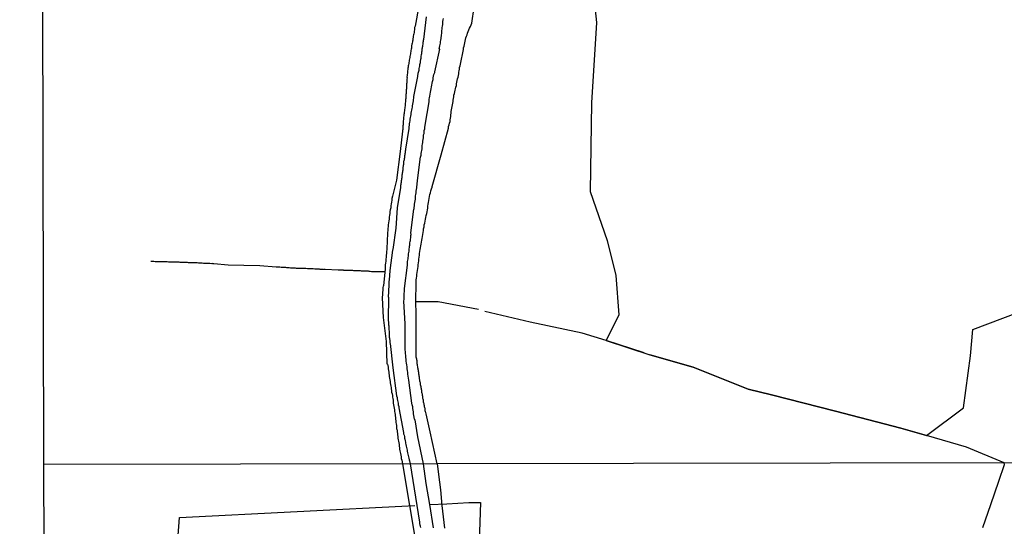
# Model space of a CAD drawing. Extents: x 178322 to 180736, y 1660417 to 1663193.
# Drawn here: x 178322 to 178501, y 1660960 to 1661052 of the extents above; entities that cross this region are included whole.
import ezdxf

# ---------------------------------------------------------------- set-up
doc = ezdxf.new("R2010")
doc.units = 0
doc.header["$MEASUREMENT"] = 0
for name, color, linetype in [('T-DIVIS-EXIS', 7, 'Continuous'), ('V-BANHADO', 102, 'Continuous'), ('V-LOTE', 1, 'Continuous'), ('V-REFERENCIA', 44, 'Continuous'), ('V-VALETA', 173, 'Continuous'), ('X-LIMITE_1000', 7, 'Continuous'), ('X-LIMITE_5000', 7, 'Continuous')]:
    doc.layers.add(name, color=color, linetype=linetype)

# ---------------------------------------------------------------- blocks, each defined once
blk = doc.blocks.new('872PIIP_img_geo')
at = {"layer": 'V-BANHADO'}
blk.add_lwpolyline([(178425.02, 1661068.77), (178426.8, 1661051.42), (178425.91, 1661036.88), (178425.64, 1661020.83), (178428.72, 1661011.92), (178430.3, 1661005.61), (178430.85, 1660998.48), (178428.58, 1660993.8), (178436.48, 1660991.23), (178444.34, 1660988.98), (178454.25, 1660985.04), (178458.53, 1660983.98), (178470.08, 1660981.03), (178481.9, 1660977.95), (178486.59, 1660976.59), (178493.27, 1660981.65), (178494.57, 1660991.04), (178494.98, 1660995.84), (178503.14, 1660998.93)], dxfattribs=at)
at = {"layer": 'V-LOTE'}
for points in [[(178341.26, 1660827.8), (178351.29, 1660961.75), (178393.91, 1660963.96)], [(178396.63, 1660964.11), (178399.71, 1660964.24), (178403.66, 1660964.47), (178405.82, 1660964.5), (178405.28, 1660948.42), (178405.05, 1660940.2), (178404.76, 1660931.95), (178404.56, 1660923.61), (178404.21, 1660915.16), (178403.82, 1660902.8), (178402.72, 1660866.63), (178402.17, 1660838.4), (178401.33, 1660791.03), (178401.2, 1660781.15), (178438.56, 1660781.96), (178502.49, 1660783.36)]]:
    blk.add_lwpolyline(points, dxfattribs=at)
at = {"layer": 'V-REFERENCIA'}
for points in [[(178395.45, 1660971.48), (178394.47, 1660976.37), (178393.95, 1660979.46), (178393.89, 1660979.45), (178393.84, 1660979.6), (178393.74, 1660980.24), (178393.69, 1660980.54), (178393.67, 1660980.88), (178393.59, 1660981.18), (178393.54, 1660981.52), (178393.54, 1660981.82), (178393.44, 1660982.16), (178393.37, 1660982.46), (178393.38, 1660982.48), (178392.82, 1660986.63), (178392.78, 1660987.02), (178392.69, 1660987.36), (178392.67, 1660987.7), (178392.65, 1660988.04), (178392.56, 1660988.38), (178392.54, 1660988.72), (178392.5, 1660989.07), (178392.44, 1660989.41), (178392.39, 1660989.75), (178392.37, 1660990.09), (178392.35, 1660990.43), (178392.29, 1660990.77), (178392.26, 1660991.11), (178392.22, 1660991.45), (178392.22, 1660991.79), (178392.16, 1660992.13), (178392.14, 1660992.48), (178392.14, 1660992.67), (178392.18, 1660996.82), (178391.9, 1661000.95), (178391.95, 1661001.34), (178391.95, 1661001.68), (178391.97, 1661002.02), (178391.97, 1661002.36), (178392.05, 1661002.7), (178392.01, 1661003.04), (178392.01, 1661003.23), (178392.58, 1661007.49), (178392.56, 1661007.6), (178392.58, 1661007.73), (178392.61, 1661007.95), (178392.61, 1661008.16), (178392.65, 1661008.41), (178392.69, 1661008.63), (178392.71, 1661008.84), (178392.74, 1661009.1), (178392.78, 1661009.31), (178392.78, 1661009.52), (178392.82, 1661009.78), (178392.86, 1661009.99), (178392.86, 1661010.2), (178392.9, 1661010.46), (178392.95, 1661010.67), (178392.95, 1661010.89), (178392.99, 1661011.1), (178393.03, 1661011.31), (178393.03, 1661011.53), (178393.07, 1661011.74), (178393.1, 1661011.95), (178393.12, 1661012.16), (178393.16, 1661012.42), (178393.18, 1661012.63), (178393.2, 1661012.85), (178393.22, 1661013.06), (178393.21, 1661013.34), (178393.71, 1661017.6), (178393.78, 1661017.66), (178393.8, 1661017.92), (178393.84, 1661018.22), (178393.88, 1661018.51), (178393.91, 1661018.81), (178393.95, 1661019.11), (178394.01, 1661019.41), (178394.03, 1661019.71), (178394.05, 1661020.01), (178394.12, 1661020.3), (178394.14, 1661020.56), (178394.18, 1661020.86), (178394.2, 1661021.16), (178394.25, 1661021.46), (178394.27, 1661021.75), (178394.31, 1661022.05), (178394.35, 1661022.35), (178394.38, 1661022.65), (178394.4, 1661022.84), (178394.93, 1661027.1), (178394.99, 1661027.1), (178395.01, 1661027.25), (178395.03, 1661027.42), (178395.06, 1661027.72), (178395.12, 1661027.98), (178395.16, 1661028.27), (178395.21, 1661028.57), (178395.23, 1661028.83), (178395.25, 1661029.13), (178395.27, 1661029.38), (178395.33, 1661029.68), (178395.36, 1661029.94), (178395.4, 1661030.23), (178395.46, 1661030.53), (178395.48, 1661030.79), (178395.5, 1661031.09), (178395.57, 1661031.19), (178395.59, 1661031.34), (178395.61, 1661031.64), (178395.63, 1661031.9), (178395.7, 1661032.19), (178395.74, 1661032.49), (178395.76, 1661032.75), (178395.76, 1661032.85), (178396.51, 1661037.07), (178396.48, 1661037.44), (178396.53, 1661037.54), (178396.57, 1661037.78), (178396.61, 1661038.12), (178396.7, 1661038.46), (178396.74, 1661038.8), (178396.82, 1661039.14), (178396.87, 1661039.44), (178396.93, 1661039.78), (178396.97, 1661040.08), (178397.04, 1661040.42), (178397.1, 1661040.76), (178397.21, 1661041.1), (178397.23, 1661041.4), (178397.32, 1661041.74), (178397.38, 1661042.04), (178397.53, 1661042.38), (178397.55, 1661042.49), (178398.44, 1661046.58), (178398.34, 1661046.62), (178398.4, 1661046.9), (178398.44, 1661047.2), (178398.49, 1661047.45), (178398.53, 1661047.71), (178398.57, 1661048.01), (178398.61, 1661048.26), (178398.66, 1661048.56), (178398.74, 1661049.2), (178398.79, 1661049.45), (178398.81, 1661049.71), (178398.83, 1661050.01), (178398.87, 1661050.26), (178398.87, 1661050.52), (178398.91, 1661050.78), (178398.96, 1661051.07), (178398.98, 1661051.37), (178399, 1661051.63), (178399.04, 1661051.93), (178399.08, 1661052.18)], [(178395.95, 1661052.46), (178395.46, 1661048.38), (178395.44, 1661048.18), (178395.4, 1661048.01), (178395.38, 1661047.84), (178395.33, 1661047.66), (178395.33, 1661047.49), (178395.29, 1661047.28), (178395.27, 1661047.11), (178395.23, 1661046.94), (178395.21, 1661046.77), (178395.18, 1661046.6), (178395.16, 1661046.43), (178395.16, 1661046.26), (178395.14, 1661046.09), (178395.12, 1661045.92), (178395.12, 1661045.75), (178395.08, 1661045.6), (178395.01, 1661045.36), (178394.99, 1661045.19), (178394.99, 1661045.02), (178394.97, 1661044.85), (178394.93, 1661044.79), (178394.93, 1661044.7), (178394.91, 1661044.64), (178394.87, 1661044.47), (178394.87, 1661044.3), (178394.87, 1661044.13), (178394.8, 1661043.96), (178394.76, 1661043.79), (178394.74, 1661043.62), (178394.74, 1661043.45), (178394.72, 1661043.36), (178394.67, 1661043.32), (178394.65, 1661043.1), (178394.63, 1661042.93), (178394.61, 1661042.72), (178394.57, 1661042.55), (178394.52, 1661042.38), (178394.48, 1661042.21), (178394.48, 1661042.04), (178394.42, 1661041.87), (178394.4, 1661041.7), (178394.4, 1661041.68), (178393.69, 1661038.05), (178393.67, 1661037.74), (178393.63, 1661037.48), (178393.59, 1661037.22), (178393.54, 1661036.93), (178393.48, 1661036.67), (178393.44, 1661036.37), (178393.41, 1661036.12), (178393.35, 1661035.86), (178393.31, 1661035.56), (178393.25, 1661035.31), (178393.2, 1661035.01), (178393.16, 1661034.75), (178393.12, 1661034.45), (178393.07, 1661034.2), (178393.03, 1661033.94), (178392.99, 1661033.64), (178392.95, 1661033.39), (178392.9, 1661033.09), (178392.86, 1661032.83), (178392.82, 1661032.54), (178392.82, 1661032.26), (178392.23, 1661028.5), (178392.22, 1661028.32), (178392.18, 1661028.15), (178392.16, 1661027.98), (178392.14, 1661027.81), (178392.12, 1661027.63), (178392.09, 1661027.46), (178392.05, 1661027.29), (178392.03, 1661027.08), (178392.01, 1661026.91), (178391.97, 1661026.74), (178391.97, 1661026.57), (178391.92, 1661026.4), (178391.88, 1661026.23), (178391.88, 1661026.06), (178391.84, 1661025.89), (178391.84, 1661025.72), (178391.8, 1661025.55), (178391.78, 1661025.38), (178391.76, 1661025.21), (178391.73, 1661025.03), (178391.75, 1661024.86), (178391.71, 1661024.69), (178391.69, 1661024.48), (178391.67, 1661024.31), (178391.63, 1661024.14), (178391.63, 1661023.97), (178391.58, 1661023.8), (178391.58, 1661023.63), (178391.54, 1661023.46), (178391.54, 1661023.29), (178391.5, 1661023.12), (178391.48, 1661022.95), (178391.45, 1661022.78), (178391.43, 1661022.61), (178391.41, 1661022.44), (178391.37, 1661022.26), (178391.37, 1661022.09), (178391.33, 1661021.88), (178391.29, 1661021.71), (178391.29, 1661021.54), (178391.29, 1661021.52), (178390.71, 1661017.85), (178390.46, 1661014.16), (178389.9, 1661010.3), (178389.88, 1661010.18), (178389.38, 1661006.49), (178389.41, 1661006.28), (178389.37, 1661006.2), (178389.37, 1661006.07), (178389.35, 1661005.94), (178389.33, 1661005.64), (178389.33, 1661005.39), (178389.28, 1661005.09), (178389.24, 1661004.83), (178389.22, 1661004.54), (178389.2, 1661004.28), (178389.2, 1661004.02), (178389.2, 1661003.73), (178389.18, 1661003.47), (178389.15, 1661003.17), (178389.13, 1661002.92), (178389.13, 1661002.66), (178389.15, 1661002.36), (178389.11, 1661002.06), (178389.11, 1661001.77), (178389.12, 1661001.7), (178389.11, 1660997.62), (178389.11, 1660997.42), (178389.13, 1660997.25), (178389.13, 1660997.08), (178389.15, 1660996.86), (178389.15, 1660996.69), (178389.18, 1660996.48), (178389.2, 1660996.27), (178389.2, 1660996.1), (178389.2, 1660995.93), (178389.22, 1660995.76), (178389.24, 1660995.54), (178389.24, 1660995.37), (178389.24, 1660995.16), (178389.26, 1660994.95), (178389.28, 1660994.78), (178389.28, 1660994.61), (178389.28, 1660994.44), (178389.32, 1660994.26), (178389.37, 1660993.71), (178389.39, 1660993.5), (178389.39, 1660993.41), (178389.45, 1660993.3), (178389.93, 1660988.87), (178390.6, 1660983.83), (178390.69, 1660983.53), (178390.71, 1660983.27), (178390.77, 1660982.97), (178390.84, 1660982.72), (178390.88, 1660982.46), (178390.92, 1660982.16), (178390.99, 1660981.86), (178391.03, 1660981.63), (178391.85, 1660977.18), (178391.84, 1660977.15), (178391.88, 1660976.92), (178391.95, 1660976.66), (178392.01, 1660976.41), (178392.03, 1660976.15), (178392.07, 1660975.94), (178392.14, 1660975.68), (178392.2, 1660975.43), (178392.24, 1660975.21), (178392.29, 1660974.96), (178392.35, 1660974.7), (178392.39, 1660974.45), (178392.46, 1660974.19), (178392.52, 1660973.98), (178392.54, 1660973.72), (178392.59, 1660973.59), (178392.61, 1660973.47), (178392.65, 1660973.25), (178392.69, 1660973), (178392.78, 1660972.74), (178392.8, 1660972.49), (178392.86, 1660972.23), (178392.95, 1660972.02), (178393.08, 1660971.48)], [(178393.08, 1660971.48), (178394.73, 1660960.91), (178394.76, 1660960.85), (178394.76, 1660960.66), (178394.82, 1660960.4), (178394.86, 1660960.29), (178394.89, 1660960.19), (178394.93, 1660959.97)], [(178397.31, 1660959.88), (178396.63, 1660964.11), (178395.95, 1660967.93), (178395.45, 1660971.48)]]:
    blk.add_lwpolyline(points, dxfattribs=at)
at = {"layer": 'V-VALETA'}
for points in [[(178394.66, 1661054.44), (178393.97, 1661050.77), (178393.93, 1661050.64), (178393.88, 1661050.52), (178393.84, 1661050.31), (178393.82, 1661050.09), (178393.8, 1661049.84), (178393.76, 1661049.63), (178393.71, 1661049.41), (178393.67, 1661049.2), (178393.63, 1661048.99), (178393.59, 1661048.77), (178393.59, 1661048.75), (178393.59, 1661048.64), (178393.57, 1661048.56), (178393.56, 1661048.35), (178393.54, 1661048.28), (178393.54, 1661048.15), (178393.5, 1661048.13), (178393.48, 1661047.92), (178393.44, 1661047.71), (178393.39, 1661047.49), (178393.33, 1661047.24), (178393.29, 1661047.03), (178393.29, 1661046.81), (178393.24, 1661046.6), (178393.2, 1661046.39), (178393.18, 1661046.17), (178393.14, 1661045.96), (178393.12, 1661045.75), (178393.08, 1661045.53), (178393.03, 1661045.28), (178392.99, 1661045.07), (178392.95, 1661044.85), (178392.9, 1661044.64), (178392.86, 1661044.43), (178392.82, 1661044.21), (178392.8, 1661044), (178392.78, 1661043.79), (178392.73, 1661043.57), (178392.69, 1661043.36), (178392.67, 1661043.15), (178392.65, 1661042.93), (178392.61, 1661042.68), (178392.56, 1661042.47), (178392.56, 1661042.25), (178392.54, 1661042.04), (178392.52, 1661041.83), (178392.48, 1661041.61)], [(178395.4, 1661013.4), (178395.46, 1661013.74), (178395.51, 1661014.08), (178395.59, 1661014.42), (178395.63, 1661014.76), (178395.72, 1661015.11), (178395.78, 1661015.45), (178395.84, 1661015.79), (178395.89, 1661016.13), (178395.99, 1661016.47), (178396.06, 1661016.81), (178396.14, 1661017.15), (178396.19, 1661017.49), (178396.25, 1661017.83), (178396.29, 1661018.17), (178396.34, 1661018.51), (178396.36, 1661018.86), (178396.44, 1661019.2), (178396.49, 1661019.58), (178396.57, 1661019.92), (178396.61, 1661020.26), (178396.72, 1661020.6), (178396.82, 1661020.94), (178396.91, 1661021.28), (178397.04, 1661021.63), (178397.07, 1661021.72), (178398.67, 1661027.49), (178399.98, 1661032.3), (178399.98, 1661032.32), (178400.02, 1661032.62), (178400.11, 1661032.92), (178400.21, 1661033.22), (178400.28, 1661033.52), (178400.32, 1661033.81), (178400.36, 1661034.11), (178400.4, 1661034.41), (178400.45, 1661034.71), (178400.49, 1661035.01), (178400.51, 1661035.31), (178400.57, 1661035.6), (178400.62, 1661035.9), (178400.68, 1661036.2), (178400.75, 1661036.5), (178400.77, 1661036.8), (178400.83, 1661037.1), (178400.88, 1661037.39), (178400.92, 1661037.69), (178400.96, 1661037.99), (178401, 1661038.29), (178401.09, 1661038.59), (178401.15, 1661038.89), (178401.22, 1661039.18), (178401.26, 1661039.44), (178401.34, 1661039.74), (178401.43, 1661040.04), (178401.47, 1661040.33), (178401.51, 1661040.63), (178401.6, 1661040.93), (178401.66, 1661041.23), (178401.73, 1661041.53), (178401.81, 1661041.83), (178401.86, 1661042.12), (178401.9, 1661042.42), (178401.94, 1661042.68), (178401.98, 1661042.98), (178402.02, 1661043.28), (178402.11, 1661043.57), (178402.17, 1661043.87), (178402.24, 1661044.17), (178402.32, 1661044.47), (178402.37, 1661044.77), (178402.43, 1661045.07), (178402.47, 1661045.36), (178402.54, 1661045.66), (178402.58, 1661045.96), (178402.66, 1661046.26), (178402.71, 1661046.56), (178402.75, 1661046.86), (178402.84, 1661047.15), (178402.88, 1661047.45), (178402.94, 1661047.75), (178403, 1661048.05), (178403.09, 1661048.35), (178403.17, 1661048.65), (178403.28, 1661048.94), (178403.37, 1661049.2), (178403.47, 1661049.5), (178403.58, 1661049.8), (178403.69, 1661050.09), (178403.81, 1661050.39), (178403.99, 1661050.69), (178404.11, 1661050.99), (178404.24, 1661051.29), (178404.24, 1661051.3), (178405.06, 1661057.19)], [(178392.48, 1661041.61), (178392.5, 1661041.4), (178392.48, 1661041.19), (178392.48, 1661040.97), (178392.48, 1661040.72), (178392.48, 1661040.51), (178392.43, 1661040.33), (178392.43, 1661040.08), (178392.39, 1661039.87), (178392.39, 1661039.65), (178392.39, 1661039.44), (178392.37, 1661039.23), (178392.35, 1661039.01), (178392.33, 1661038.8), (178392.33, 1661038.59), (178392.31, 1661038.37), (178392.31, 1661038.12), (178392.29, 1661037.91), (178392.26, 1661037.69), (178392.24, 1661037.48), (178392.22, 1661037.27), (178392.22, 1661037.05), (178392.18, 1661036.8), (178392.16, 1661036.58), (178392.14, 1661036.33), (178392.12, 1661036.12), (178392.1, 1661035.9), (178392.05, 1661035.65), (178392.01, 1661035.43), (178391.99, 1661035.22), (178391.95, 1661034.96), (178391.92, 1661034.75), (178391.9, 1661034.54), (178391.88, 1661034.28), (178391.84, 1661034.07), (178391.84, 1661033.86), (178391.82, 1661033.6), (178391.82, 1661033.39), (178391.8, 1661033.17), (178391.8, 1661032.92), (178391.76, 1661032.71), (178391.76, 1661032.49), (178391.71, 1661032.28), (178391.71, 1661032.07), (178391.67, 1661031.85), (178391.67, 1661031.73), (178391.23, 1661028.07), (178390.6, 1661022.9), (178389.86, 1661019.95), (178389.75, 1661019.58), (178389.73, 1661019.24), (178389.69, 1661018.9), (178389.62, 1661018.56), (178389.58, 1661018.22), (178389.54, 1661017.88), (178389.45, 1661017.53), (178389.41, 1661017.19), (178389.37, 1661016.85), (178389.32, 1661016.51), (178389.28, 1661016.17), (178389.24, 1661015.83), (178389.2, 1661015.49), (178389.16, 1661015.15), (178389.11, 1661014.81), (178389.07, 1661014.47), (178389.03, 1661014.12), (178389, 1661013.78), (178388.98, 1661013.4), (178388.96, 1661013.06), (178388.94, 1661012.72), (178388.92, 1661012.38), (178388.9, 1661012.04), (178388.9, 1661011.7), (178388.9, 1661011.35), (178388.85, 1661010.97), (178388.81, 1661010.63), (178388.81, 1661010.29), (178388.79, 1661009.95), (178388.75, 1661009.61), (178388.73, 1661009.27), (178388.69, 1661008.93), (178388.66, 1661008.58), (178388.64, 1661008.2), (178388.6, 1661007.86), (178388.56, 1661007.52), (178388.54, 1661007.18), (178388.51, 1661006.84), (178388.26, 1661003.75), (178388.2, 1661003.66), (178388.13, 1661003.43), (178388.13, 1661003.39), (178388.13, 1661003.34), (178388.13, 1661003.13), (178388.09, 1661002.87), (178388.07, 1661002.58), (178388.05, 1661002.32), (178388.05, 1661002.06), (178388, 1661001.77), (178387.98, 1661001.54), (178388.18, 1660998.01), (178388.73, 1660993.62)], [(178397.95, 1660971.49), (178396.71, 1660977.3), (178395.94, 1660980.56), (178395.89, 1660980.76), (178395.84, 1660980.93), (178395.8, 1660981.1), (178395.8, 1660981.27), (178395.76, 1660981.48), (178395.72, 1660981.65), (178395.68, 1660981.82), (178395.65, 1660981.99), (178395.63, 1660982.16), (178395.59, 1660982.33), (178395.53, 1660982.5), (178395.5, 1660982.67), (178395.5, 1660982.84), (178395.46, 1660983.01), (178395.42, 1660983.18), (178395.38, 1660983.35), (178395.38, 1660983.53), (178395.33, 1660983.7), (178395.29, 1660983.87), (178395.27, 1660984.08), (178395.25, 1660984.25), (178395.2, 1660984.42), (178395.18, 1660984.59), (178395.16, 1660984.76), (178395.14, 1660984.93), (178395.12, 1660985.1), (178395.08, 1660985.27), (178395.04, 1660985.44), (178394.99, 1660985.61), (178394.95, 1660985.78), (178394.93, 1660985.95), (178394.91, 1660986.13), (178394.87, 1660986.3), (178394.84, 1660986.47), (178394.82, 1660986.68), (178394.78, 1660986.85), (178394.76, 1660987.02), (178394.74, 1660987.19), (178394.69, 1660987.36), (178394.69, 1660987.53), (178394.65, 1660987.7), (178394.63, 1660987.87), (178394.61, 1660988.04), (178394.57, 1660988.21), (178394.57, 1660988.38), (178394.52, 1660988.55), (178394.5, 1660988.72), (178394.48, 1660988.9), (178394.44, 1660989.07), (178394.42, 1660989.28), (178394.4, 1660989.45), (178394.35, 1660989.62), (178394.35, 1660989.79), (178394.31, 1660989.96), (178394.31, 1660990.13), (178394.27, 1660990.3), (178394.27, 1660990.47), (178394.23, 1660990.64), (178394.18, 1660990.81), (178394.18, 1660990.98), (178394.14, 1660991.15), (178394.14, 1660991.32), (178394.14, 1660991.49), (178394.13, 1660997.51), (178394.11, 1661002), (178394.12, 1661002.4), (178394.14, 1661002.75), (178394.14, 1661003.09), (178394.16, 1661003.43), (178394.18, 1661003.77), (178394.16, 1661004.11), (178394.18, 1661004.45), (178394.18, 1661004.79), (178394.22, 1661005.13), (178394.25, 1661005.47), (178394.27, 1661005.81), (178394.31, 1661006.16), (178394.4, 1661006.54), (178394.44, 1661006.88), (178394.5, 1661007.22), (178394.53, 1661007.56), (178394.57, 1661007.9), (178394.61, 1661008.24), (178394.65, 1661008.58), (178394.69, 1661008.93), (178394.74, 1661009.27), (178394.78, 1661009.61), (178394.82, 1661009.95), (178394.86, 1661010.29), (178394.95, 1661010.63), (178394.99, 1661010.97), (178395.06, 1661011.31), (178395.1, 1661011.65), (178395.16, 1661011.99), (178395.23, 1661012.33), (178395.29, 1661012.68), (178395.35, 1661013.06), (178395.4, 1661013.4)], [(178354.72, 1661007.86), (178354.51, 1661007.88), (178354.3, 1661007.88), (178354.04, 1661007.88), (178353.83, 1661007.88), (178353.61, 1661007.9), (178353.36, 1661007.92), (178353.15, 1661007.92), (178352.93, 1661007.92), (178352.72, 1661007.94), (178352.51, 1661007.94), (178352.29, 1661007.96), (178352.08, 1661007.96), (178351.87, 1661007.99), (178351.65, 1661007.99), (178351.44, 1661007.99), (178351.23, 1661008.01), (178351.02, 1661008.01), (178350.76, 1661008.01), (178350.55, 1661008.01), (178350.33, 1661008.03), (178350.12, 1661008.05), (178349.91, 1661008.05), (178349.69, 1661008.05), (178349.48, 1661008.05), (178349.27, 1661008.05), (178349.05, 1661008.07), (178348.84, 1661008.07), (178348.63, 1661008.07), (178348.42, 1661008.07), (178348.16, 1661008.07), (178347.95, 1661008.09), (178347.73, 1661008.09), (178347.52, 1661008.09), (178347.31, 1661008.09), (178347.09, 1661008.09), (178346.88, 1661008.09), (178346.67, 1661008.13), (178346.46, 1661008.13), (178346.2, 1661008.13), (178346.09, 1661008.12)], [(178388.46, 1661006.27), (178386.04, 1661006.29), (178385.83, 1661006.34), (178385.66, 1661006.34), (178385.49, 1661006.37), (178385.28, 1661006.37), (178385.11, 1661006.37), (178384.94, 1661006.39), (178384.77, 1661006.39), (178384.6, 1661006.41), (178384.43, 1661006.41), (178384.26, 1661006.41), (178384.09, 1661006.43), (178383.92, 1661006.43), (178383.75, 1661006.45), (178383.58, 1661006.45), (178383.4, 1661006.45), (178383.23, 1661006.45), (178383.06, 1661006.47), (178382.89, 1661006.47), (178382.68, 1661006.49), (178382.51, 1661006.49), (178382.34, 1661006.49), (178382.17, 1661006.49), (178382, 1661006.49), (178381.83, 1661006.51), (178381.66, 1661006.51), (178381.49, 1661006.54), (178381.32, 1661006.54), (178381.15, 1661006.51), (178381.06, 1661006.54), (178380.98, 1661006.56), (178380.8, 1661006.56), (178380.63, 1661006.56), (178380.46, 1661006.56), (178380.29, 1661006.56), (178380.08, 1661006.58), (178380.02, 1661006.58), (178377.66, 1661006.69), (178377.52, 1661006.71), (178377.44, 1661006.73), (178377.35, 1661006.71), (178377.23, 1661006.71), (178377.1, 1661006.71), (178376.97, 1661006.71), (178376.84, 1661006.71), (178376.76, 1661006.71), (178376.67, 1661006.73), (178376.2, 1661006.75), (178375.99, 1661006.75), (178375.78, 1661006.77), (178375.52, 1661006.79), (178375.31, 1661006.79), (178375.09, 1661006.79), (178374.88, 1661006.81), (178374.67, 1661006.81), (178374.45, 1661006.83), (178374.2, 1661006.85), (178373.99, 1661006.85), (178373.77, 1661006.88), (178373.69, 1661006.9), (178373.56, 1661006.88), (178373.35, 1661006.9), (178373.13, 1661006.9), (178372.92, 1661006.9), (178372.71, 1661006.9), (178372.49, 1661006.9), (178372.28, 1661006.92), (178372.07, 1661006.94), (178371.86, 1661006.94), (178371.6, 1661006.96), (178371.39, 1661006.96), (178371.17, 1661007.01), (178370.96, 1661007.01), (178370.75, 1661007.01), (178370.53, 1661007.05), (178370.32, 1661007.05), (178370.11, 1661007.05), (178369.89, 1661007.05), (178369.68, 1661007.07), (178369.47, 1661007.09), (178369.26, 1661007.09), (178369, 1661007.13), (178368.79, 1661007.13), (178365.83, 1661007.33), (178362.96, 1661007.41), (178360.09, 1661007.49), (178357.5, 1661007.72), (178357.32, 1661007.73), (178357.24, 1661007.75), (178357.02, 1661007.73), (178356.77, 1661007.75), (178356.56, 1661007.75), (178356.34, 1661007.77), (178356.09, 1661007.77), (178355.87, 1661007.79), (178355.66, 1661007.79), (178355.4, 1661007.81), (178355.19, 1661007.83), (178354.98, 1661007.83), (178354.72, 1661007.86)], [(178405.42, 1660999.46), (178398.12, 1661000.83), (178394.12, 1661000.83)], [(178428.58, 1660993.8), (178424.2, 1660995.18), (178414.78, 1660997.13), (178406.56, 1660999.08)], [(178388.73, 1660993.62), (178388.84, 1660989.61), (178388.96, 1660989.55), (178389, 1660989.28), (178389.07, 1660988.98), (178389.07, 1660988.68), (178389.16, 1660988.38), (178389.2, 1660988.09), (178389.22, 1660987.83), (178389.28, 1660987.53), (178389.28, 1660987.28), (178389.35, 1660987.02), (178389.41, 1660986.72), (178389.43, 1660986.42), (178389.47, 1660986.13), (178389.52, 1660985.87), (178389.54, 1660985.57), (178389.6, 1660985.32), (178389.64, 1660985.06), (178389.67, 1660984.76), (178389.71, 1660984.46), (178389.79, 1660984.16), (178389.84, 1660983.87), (178389.88, 1660983.57), (178389.9, 1660983.31), (178389.97, 1660983.01), (178389.97, 1660982.76), (178390.01, 1660982.46), (178390.05, 1660982.16), (178390.09, 1660981.86), (178390.16, 1660981.56), (178390.22, 1660981.27), (178390.22, 1660980.97), (178390.26, 1660980.71), (178390.33, 1660980.41), (178390.35, 1660980.16), (178390.39, 1660979.86), (178390.41, 1660979.56), (178390.48, 1660979.26), (178390.48, 1660978.97), (178390.52, 1660978.71), (178390.58, 1660978.41), (178390.6, 1660978.16), (178390.6, 1660977.9), (178390.64, 1660977.7), (178390.69, 1660977.6), (178390.73, 1660977.3), (178390.75, 1660977), (178390.79, 1660976.71), (178390.86, 1660976.41), (178390.86, 1660976.15), (178390.92, 1660975.85), (178390.97, 1660975.6), (178390.99, 1660975.3), (178391.05, 1660975), (178391.07, 1660974.7), (178391.12, 1660974.41), (178391.14, 1660974.15), (178391.2, 1660973.85), (178391.24, 1660973.6), (178391.31, 1660973.34), (178391.37, 1660973.04), (178391.41, 1660972.74), (178391.45, 1660972.44), (178391.54, 1660972.15), (178391.67, 1660971.48)], [(178435.47, 1660991.62), (178428.58, 1660993.8)], [(178486.59, 1660976.59), (178481.9, 1660977.95), (178470.08, 1660981.03), (178458.53, 1660983.98), (178454.25, 1660985.04), (178444.34, 1660988.98), (178436.48, 1660991.23)], [(178500.61, 1660971.69), (178493.83, 1660974.49), (178486.59, 1660976.59)], [(178391.67, 1660971.48), (178394.24, 1660956.37)], [(178397.95, 1660971.49), (178398.36, 1660968.16), (178398.56, 1660966.75), (178398.8, 1660963.92), (178399.26, 1660959.81)], [(178496.75, 1660959.97), (178498.23, 1660964.12), (178499.7, 1660968.33), (178500.73, 1660971.39), (178500.61, 1660971.69)]]:
    blk.add_lwpolyline(points, dxfattribs=at)
at = {"layer": 'X-LIMITE_1000'}
blk.add_line((180734.87, 1660975.84), (178326.73, 1660971.35), dxfattribs=at)
at = {"layer": 'X-LIMITE_5000'}
blk.add_lwpolyline([(178322.35, 1663188.51), (178804.08, 1663189.45), (179285.8, 1663190.36), (179767.53, 1663191.26), (180249.26, 1663192.14), (180730.98, 1663192.99), (180731.96, 1662638.7), (180732.93, 1662084.42), (180733.9, 1661530.13), (180734.87, 1660975.84), (180735.84, 1660421.55), (180254.24, 1660420.69), (179772.64, 1660419.81), (179291.03, 1660418.92), (178809.42, 1660418), (178327.82, 1660417.06), (178326.73, 1660971.35), (178325.63, 1661525.64), (178324.54, 1662079.93), (178323.44, 1662634.22), (178322.35, 1663188.51)], dxfattribs=at)

msp = doc.modelspace()

# ---------------------------------------------------------------- block references
at = {"layer": 'T-DIVIS-EXIS', "linetype": 'Continuous'}
msp.add_blockref('872PIIP_img_geo', (0, 0), dxfattribs=at)

doc.saveas('drawing.dxf')
